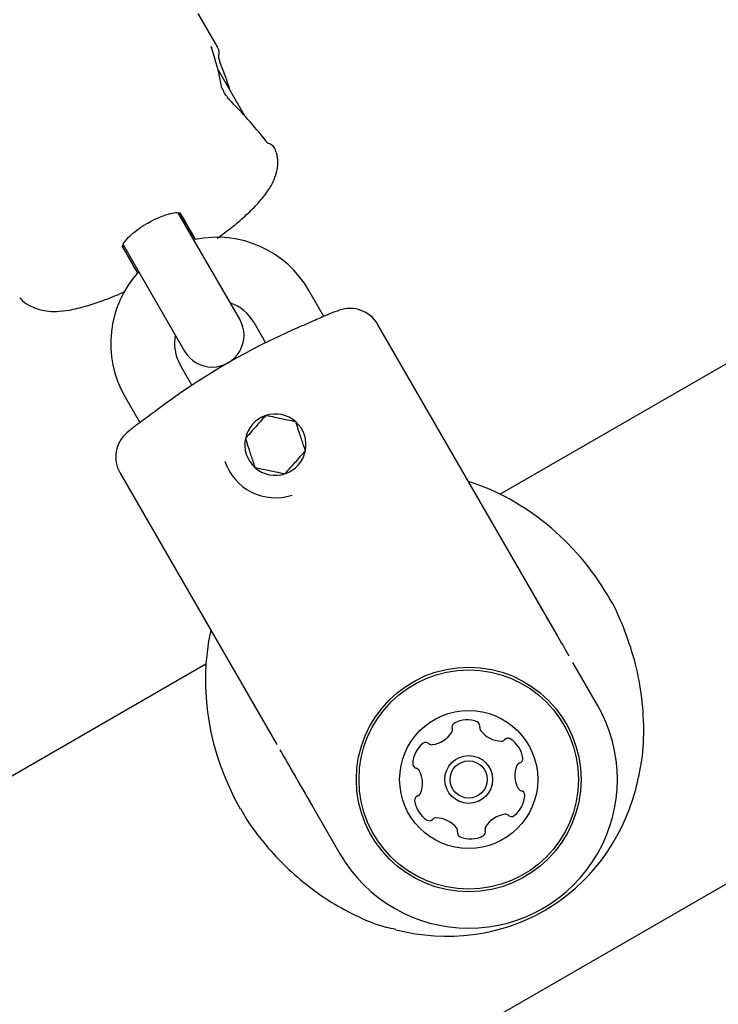
# Model space of a CAD drawing. Units: millimetres. Extents: x 5.1 to 15.7, y 4.3 to 14.5.
# Drawn here: x 10.1 to 10.2, y 8.2 to 8.3 of the extents above; entities that cross this region are included whole.
import ezdxf

# ---------------------------------------------------------------- set-up
doc = ezdxf.new("R2010")
doc.units = ezdxf.units.MM
doc.styles.add('SLDTEXTSTYLE0', font='TXT', dxfattribs={"width": 0.75})
doc.dimstyles.new('SLDDIMSTYLE0', dxfattribs={"dimtxt": 0.15875, "dimasz": 0.08, "dimexe": 0, "dimexo": 0.0625, "dimgap": 0.0396875, "dimtad": 2, "dimdec": 0, "dimlfac": 100, "dimrnd": 1e-09, "dimzin": 12, "dimdsep": 46, "dimtxsty": 'SLDTEXTSTYLE0', "dimblk1": 'DOT', "dimblk2": 'DOT', "dimsah": 1, "dimcen": 0.09, "dimse1": 1, "dimse2": 1, "dimadec": 0, "dimazin": 3, "dimtfac": 1, "dimtdec": 0, "dimtofl": 0, "dimtmove": 0, "dimatfit": 3, "dimldrblk": 'DOT', "dimfxl": 0, "dimfrac": 2, "dimtolj": 1, "dimtzin": 12, "dimarcsym": 0})

# ---------------------------------------------------------------- blocks, each defined once
blk = doc.blocks.new('_Dot')
at = {"color": 0, "linetype": 'ByBlock', "lineweight": -2}
blk.add_line((-0.5, 0), (-1, 0), dxfattribs=at)
at = {"color": 0, "linetype": 'ByBlock', "const_width": 0.5}
blk.add_lwpolyline([(-0.25, 0, 1), (0.25, 0, 1)], format="xyb", close=True, dxfattribs=at)
blk = doc.blocks.new('_D_7')
at = {"color": 7, "linetype": 'Continuous', "lineweight": 18}
blk.add_line((5.306350903714827, 7.066540665162083), (5.306350903714827, 11.74814027304258), dxfattribs=at)
at = {"color": 7, "linetype": 'Continuous', "lineweight": 18, "xscale": 0.08, "yscale": 0.08}
for p, rotation in [((5.306350903714827, 11.74814027304258), 90.0000000000004), ((5.306350903714827, 7.066540665162083), 270.0000000000004)]:
    blk.add_blockref('_Dot', p, dxfattribs=dict(at, rotation=rotation))
at = {"color": 7, "linetype": 'Continuous', "lineweight": 18, "insert": (5.101711423309093, 9.231392551942681), "char_height": 0.15875, "attachment_point": 1, "rotation": 90.00000000000041, "style": 'SLDTEXTSTYLE0'}
blk.add_mtext('468', dxfattribs=at)

msp = doc.modelspace()

# ---------------------------------------------------------------- linework, layer by layer
at = {"color": 7, "linetype": 'Continuous', "lineweight": 25}
for p, q in [((10.09713863565707, 8.160377484156154), (11.47940348091737, 8.958428464658539)), ((10.38949618372598, 8.37812949606062), (10.17469748061015, 8.254115406995094)), ((10.1480833419715, 8.296240625447686), (10.14627922363388, 8.299365450071306)), ((10.15071147896221, 8.289688558650552), (10.14810993703133, 8.294194561452855)), ((10.15250764947511, 8.287564596110833), (10.15239724578784, 8.287728043449858)), ((10.1459131041787, 8.277999587569322), (10.14440207586882, 8.2806167653737)), ((10.14602924347818, 8.278107673626595), (10.14456201622264, 8.28059726037356)), ((10.14056527683485, 8.274953051014238), (10.13914062479714, 8.277472426871599)), ((10.13920659532189, 8.27761560165072), (10.14071695175599, 8.274999587569322)), ((10.15018990815263, 8.270591945792455), (10.1459131041787, 8.277999587569322)), ((10.14071695175599, 8.274999587569322), (10.14499375572993, 8.267591945792455)), ((10.15811417506664, 8.270866712884633), (10.15670220481054, 8.273312317106967)), ((10.15150605238784, 8.270312317106967), (10.1526218852832, 8.268379637839447)), ((10.18011900852431, 8.240753223323862), (10.16316630642568, 8.270116164684262)), ((10.14569368205292, 8.264379637839447), (10.14457784915756, 8.266312317106967)), ((10.13938169673485, 8.263312317106967), (10.14079366596457, 8.260866714662376)), ((10.13891759511972, 8.256116164684261), (10.15367949627986, 8.230540967497522)), ((10.14700907066632, 8.238129496060605), (9.968136095279029, 8.134857135570028)), ((10.18386630642568, 8.234262712967585), (10.18154649026901, 8.238287429579774)), ((10.15455058836642, 8.229039026106593), (10.15961759511972, 8.220262712967585))]:
    msp.add_line(p, q, dxfattribs=at)
at = {"color": 7, "linetype": 'Continuous', "lineweight": 25, "flags": 128}
for points in [[(10.14756653395736, 8.296147962456663), (10.14754511153387, 8.296195909973925), (10.14749525640203, 8.296255747942705)], [(10.14900646004934, 8.291543602043783), (10.14900793924082, 8.291542243381963), (10.14902221192759, 8.29150740288445), (10.14901429251197, 8.291453146598434)], [(10.15240261465619, 8.287732476204916), (10.15240718435384, 8.28772545998392), (10.15241247150828, 8.287688527218597)]]:
    msp.add_lwpolyline(points, dxfattribs=at)
at = {"color": 7, "linetype": 'Continuous', "lineweight": 25}
for radius in [0.0105750000000009, 0.01032499999999986, 0.006499999999999594, 0.002250000000000773, 0.001750000000000374]:
    msp.add_circle((10.1717419507727, 8.227262712967585), radius, dxfattribs=at)
for centre, radius, start, end in [((10.14838532645496, 8.29210448838602), 0.0002593058436968601, 10.83625687928772, 62.36265127838942), ((9.765688209855169, 8.059914253299647), 0.4384869304139506, 29.84180733806036, 30.21809882784388), ((10.1480419507727, 8.268312317106968), 0.0100000000000004, 29.99999999999622, 101.8962165641829), ((10.47742545402273, 8.470865398765339), 0.3896911572359426, 209.758342114212, 210.18175171985), ((10.1480419507727, 8.268312317106968), 0.01000000000000129, 137.4576031236458, 210.0000000000058), ((10.1480419507727, 8.268312317106968), 0.004000000000000212, 29.99999999999249, 71.40962210898395), ((10.1810419507727, 8.211154640457195), 0.06400000000000067, 109.6111421845305, 110.3866337152497), ((10.16056823021433, 8.26861616468426), 0.003000000000001641, 30.00000000003656, 109.6111421845251), ((10.14759183194128, 8.269091945792455), 0.003000000000001001, 209.999999999991, 30.00000000000719), ((10.18105803815178, 8.211126776299258), 0.06392577682977982, 113.6636886745744, 126.33631132542), ((10.1480419507727, 8.268312317106968), 0.004000000000001117, 168.5903778904311, 210.0000000000026), ((10.1535419507727, 8.258786037665338), 0.002886751345948469, 48.26120452488132, 108.2612045249058), ((10.1535419507727, 8.258786037665338), 0.002886751345948469, 108.2612045249058, 168.2612045248817), ((10.1535419507727, 8.258786037665338), 0.002886751345949039, 348.2612045249242, 48.26120452488132), ((10.14151567133107, 8.257616164684261), 0.003000000000000027, 130.3888578154654, 210.000000000008), ((10.1810419507727, 8.211154640457195), 0.06400000000000017, 129.6146738442579, 130.3888578154699), ((10.1535419507727, 8.258786037665338), 0.002886751345947661, 168.2612045248817, 228.2612045249084), ((10.1535419507727, 8.258786037665338), 0.002886751345949039, 288.2612045249177, 348.2612045249242), ((10.1535419507727, 8.258786037665338), 0.005000000000000221, 198.2612045249047, 288.2612045249048), ((10.1535419507727, 8.258786037665338), 0.002886751345947016, 228.2612045249084, 288.2612045249177), ((10.1717419507727, 8.227262712967585), 0.01400000000000027, 209.9999999999986, 30.00000000000145), ((10.17158307612754, 8.230368652253393), 0.002500000000001836, 67.2549251012289, 118.6015447117202), ((10.16978867281694, 8.23193681970954), 0.0004196229650251896, 328.6015447118443, 17.92823490630239), ((10.17058716733585, 8.232195161023231), 0.0004196229650250977, 118.601544711576, 197.9282349066833), ((10.17238741581333, 8.232287247123999), 0.0004196229650255094, 347.9282349066135, 67.25492510131868), ((10.17320810300835, 8.232111730005043), 0.0004196229650232626, 167.9282349063248, 217.2549251013431), ((10.16801293611856, 8.233020668308612), 0.002499999999999568, 277.2549251012153, 328.6015447117644), ((10.17486397904482, 8.233371112059661), 0.002499999999998416, 217.2549251012268, 268.6015447117881), ((10.17481320697335, 8.231291354668905), 0.0004196229650255581, 268.6015447120131, 317.9282349063622), ((10.17543618437331, 8.230729008787584), 0.0004196229650231776, 58.6015447115101, 137.9282349067215), ((10.17435233577424, 8.22895327208921), 0.002500000000000046, 7.254925101254946, 58.60154471172882), ((10.168972691126, 8.228678093131768), 0.002500000000001897, 127.2549251012584, 178.6015447117486), ((10.16771330907138, 8.230333969168239), 0.0004196229650237244, 47.92823490672147, 127.2549251015354), ((10.1682756549527, 8.2309569465682), 0.0004196229650242395, 227.9282349061997, 277.2549251009477), ((10.17641605751465, 8.229215990923347), 0.0004196229650237805, 287.9282349063779, 7.254925101187518), ((10.16689293373524, 8.228728865203234), 0.0004196229650261129, 178.6015447117757, 257.9282349063763), ((10.16671741661628, 8.227908178008223), 0.0004196229650235382, 28.60154471169207, 77.92823490656193), ((10.17859299369895, 8.227613156718636), 0.002500000000000224, 157.2549251012507, 208.6015447117763), ((10.17667439882834, 8.228417496404427), 0.0004196229650257364, 107.9282349065332, 157.2549251012249), ((10.16489090784645, 8.226912269216536), 0.002500000000000198, 337.2549251012139, 28.60154471173971), ((10.17676648492911, 8.22661724792695), 0.0004196229650246282, 208.6015447120219, 257.9282349066135), ((10.16706784403074, 8.225309435011823), 0.0004196229650257364, 107.9282349065332, 187.2549251011577), ((10.16680950271705, 8.226107929530743), 0.0004196229650255094, 287.9282349066086, 337.2549251013195), ((10.1745112104194, 8.225847332803403), 0.002500000000000906, 307.2549251012346, 358.6015447117484), ((10.17659096781016, 8.225796560731938), 0.0004196229650243804, 358.6015447115281, 77.92823490656193), ((10.16913156577115, 8.225572153845958), 0.002500000000001331, 187.2549251012102, 238.6015447117431), ((10.16867069457204, 8.223234071266267), 0.0004196229650243804, 88.60154471152731, 137.928234906559), ((10.16861992250058, 8.221154313875507), 0.002500000000001897, 37.2549251012584, 88.6015447117486), ((10.17547096542683, 8.221504757626558), 0.002500000000001562, 97.25492510125494, 148.6015447117501), ((10.1752082465927, 8.22356847936697), 0.0004196229650240048, 47.92823490672147, 97.25492510142811), ((10.17577059247402, 8.224191456766933), 0.0004196229650255581, 227.9282349063622, 307.2549251010495), ((10.16804771717208, 8.223796417147588), 0.0004196229650255581, 238.6015447118443, 317.9282349063622), ((10.17027579853705, 8.222413695930127), 0.0004196229650249997, 347.9282349063763, 37.25492510119548), ((10.17369522872846, 8.22258860622563), 0.0004196229650244305, 148.6015447116364, 197.9282349066086), ((10.17109648573206, 8.222238178811171), 0.0004196229650231844, 167.9282349065619, 247.2549251014494), ((10.17190082541785, 8.224156773681777), 0.002499999999999511, 247.2549251012515, 298.6015447117405), ((10.17289673420954, 8.222330264911939), 0.0004196229650235382, 298.6015447116928, 17.92823490637706)]:
    msp.add_arc(centre, radius, start, end, dxfattribs=at)
for centre, major_axis, ratio, start_param, end_param in [((10.1333038418794, 8.293839470517677), (-0.009560261268619641, 0.0172190148854714), 0.7107425013124911, 4.255127165216043, 4.467437354112001), ((10.13601642351713, 8.289141141301446), (0.01206392065092743, 0.007104625135298191), 0.2219282766508599, 6.281269977381814, 6.303220799250292), ((10.1333038418794, 8.293839470517677), (-0.01280192866580343, 0.02252428739407365), 0.5403402234837041, 4.344662976541295, 4.456383349434145), ((10.14415416843032, 8.275046153652754), (-0.01310564075251008, 0.02234893913905722), 0.5403402234837449, 4.975091409093259, 5.180704800231069), ((10.16761382953414, 8.23441282869257), (0.01125000000000043, -0.0194855715851503), 0.8888888888888301, 1.577716646596921, 2.366195156979058), ((10.16761382953414, 8.23441282869257), (0.01125000000000043, -0.0194855715851503), 0.8888888888888301, 3.916990150200623, 4.707973194618532), ((10.16761382953414, 8.23441282869257), (0.01125000000000043, -0.0194855715851503), 0.8888888888888301, 0, 0.7177627262538331), ((10.16761382953414, 8.23441282869257), (0.01125000000000043, -0.0194855715851503), 0.8888888888888301, 5.573817857822643, 6.283185307179586)]:
    msp.add_ellipse(centre, major_axis=major_axis, ratio=ratio, start_param=start_param, end_param=end_param, dxfattribs=at)
for points, knots in [([(10.147568900606, 8.296148682428527), (10.14755975095384, 8.296172765705363), (10.14753733120651, 8.296231777892093), (10.1475322536059, 8.296273557002351), (10.14753242051216, 8.296268423620885), (10.14753246253766, 8.296267131081573)], [0, 0, 0, 0, 0.3403196443473411, 0.8338984158280387, 1, 1, 1, 1]), ([(10.14820577487191, 8.295237621147736), (10.1482247144319, 8.295373461134425), (10.14827043521211, 8.2957013837567), (10.14820948420543, 8.29611390383641), (10.14803449352661, 8.296283924693897), (10.14799911890053, 8.296318294663196)], [0, 0, 0, 0, 0.3607098366703221, 0.8707665423438516, 1, 1, 1, 1]), ([(10.14835426048426, 8.2947962923157), (10.14832663983372, 8.29486771174456), (10.14826806158651, 8.29501917902997), (10.14822650878619, 8.295180638387235), (10.14821209951451, 8.295273888461155), (10.14821204678175, 8.295280617703881), (10.14821202739124, 8.295283092132365)], [0, 0, 0, 0, 0.2941096511284932, 0.6237517042553231, 0.8616486968951366, 1, 1, 1, 1]), ([(10.14900896550064, 8.291546422140012), (10.14898321104551, 8.291570952995036), (10.14891143572556, 8.291639318252967), (10.14880436887445, 8.291782203505244), (10.14870833255942, 8.291946826218846), (10.14865447832172, 8.29208326961753), (10.14864576663832, 8.292134575414977), (10.14864242491616, 8.292154255850093)], [0, 0, 0, 0, 0.1391815290502576, 0.3878862405458342, 0.6150603264637896, 0.8523406584671267, 1, 1, 1, 1]), ([(10.15282435647618, 8.287159379919395), (10.15282499040706, 8.28715882410652), (10.15282724912326, 8.287156843727287), (10.15279915363894, 8.287185842512551), (10.15273961552285, 8.28726164087007), (10.15264645210347, 8.287392608287863), (10.15256308574086, 8.287512629890573), (10.15251966088826, 8.287575148156243)], [0, 0, 0, 0, 0.06356813789822456, 0.226495328701616, 0.4166876401351258, 0.696157389512175, 1, 1, 1, 1]), ([(10.15364801717562, 8.286297880266355), (10.15358585297006, 8.286460942101307), (10.15345122182996, 8.28681409067852), (10.15310954442909, 8.287085272699336), (10.15286688403969, 8.287146246681267), (10.15283062972376, 8.287155356408695)], [0, 0, 0, 0, 0.4218536817305156, 0.9136229059446226, 1, 1, 1, 1]), ([(10.14807306425331, 8.27821274573475), (10.14852892289446, 8.27855077768716), (10.14948033429346, 8.279256275891482), (10.15072943939346, 8.280321181129539), (10.15185761153463, 8.281420137818039), (10.15271984271074, 8.282459163264635), (10.15331622482974, 8.28343983538125), (10.15366474211323, 8.284375928378337), (10.15382308975633, 8.28531582009846), (10.15371480243485, 8.285963493422118), (10.15366289551631, 8.286273951987265)], [0, 0, 0, 0, 0.135331771696703, 0.2824476243713678, 0.4344544885315531, 0.5968035044518567, 0.7257658467962134, 0.8244130046073231, 0.9158333612689165, 1, 1, 1, 1]), ([(10.14139550151303, 8.279564487714309), (10.14159086207789, 8.279680643364351), (10.14208014843847, 8.279971558653783), (10.14288521936156, 8.280320760265921), (10.14369494938862, 8.28057206922675), (10.14430737146775, 8.280663341809252), (10.14460371393114, 8.28058544052426), (10.14458908228585, 8.280596623450085), (10.14458477554663, 8.280599915078907)], [0, 0, 0, 0, 0.1346990911877564, 0.3373578907668462, 0.5381816743474426, 0.7346112474552757, 0.9218843726205415, 0.9999999999999999, 0.9999999999999999, 0.9999999999999999, 0.9999999999999999]), ([(10.13913495105569, 8.27744334570604), (10.13913256011554, 8.27744937098027), (10.13912683485798, 8.277463798880873), (10.13927778103555, 8.277813361568489), (10.13967883194858, 8.27828903409588), (10.14029290568348, 8.278836699065918), (10.14090065477968, 8.27928810577951), (10.14129548368638, 8.279508625730022), (10.14139550151303, 8.279564487714309)], [0, 0, 0, 0, 0.137510318492915, 0.3292771634774727, 0.5159385181777121, 0.7181406121935331, 0.9285995455024598, 1, 1, 1, 1]), ([(10.12947735644742, 8.272654703653508), (10.12951033592726, 8.272606850435826), (10.12973111497556, 8.272286500087434), (10.1303302906429, 8.271897512918141), (10.13115469384352, 8.271518194366712), (10.13203717924476, 8.27134130229127), (10.13301624422132, 8.2713087507506), (10.13422487046258, 8.271447344219709), (10.13563769440777, 8.271782535791267), (10.13725231821044, 8.272322752289146), (10.13846229876957, 8.272786788786673), (10.1391857126569, 8.273120449141617), (10.13931709879786, 8.273181048401867)], [0, 0, 0, 0, 0.01497931759506046, 0.1002780971228362, 0.1839925139297183, 0.2729992354955774, 0.3763278810046047, 0.5084923534429427, 0.676670104941051, 0.8185283042653381, 0.9670411831818054, 1, 1, 1, 1]), ([(10.15876714497621, 8.271152362360247), (10.15875933759496, 8.271148947734677), (10.15873665508551, 8.271139027343395), (10.15847621887564, 8.271025114389372), (10.15796642962692, 8.270802104176202), (10.15747697838257, 8.270587865616685), (10.1572550611735, 8.270490729847287)], [0, 0, 0, 0, 0.1556369443638429, 0.4521665269224907, 0.751612286653551, 1, 1, 1, 1]), ([(10.15725539877268, 8.270489959148481), (10.15712460783356, 8.270432712176087), (10.15669021643149, 8.270242579795584), (10.15601425614246, 8.26994651067887), (10.15551785989012, 8.269728997343098), (10.15540031577248, 8.269677491287185)], [0, 0, 0, 0, 0.2474347250141088, 0.8217963556433847, 1, 1, 1, 1]), ([(10.14318049275215, 8.26262237317695), (10.14283416924647, 8.262367613473947), (10.1424091877454, 8.262054992011011), (10.14205323708352, 8.261792972891516), (10.1419873557088, 8.26174447690136)], [0, 0, 0, 0, 0.814914307585526, 1, 1, 1, 1]), ([(10.14198685568675, 8.26174515659056), (10.14174325170451, 8.261565847820238), (10.14124181920041, 8.261196760070183), (10.14067495486193, 8.260779308192323), (10.14029052478612, 8.260496149086887), (10.14024313872221, 8.260461240602195), (10.14021980233371, 8.260444049092847)], [0, 0, 0, 0, 0.2412777244963515, 0.4966441536177471, 0.7521105021903081, 1, 1, 1, 1]), ([(10.15263738862491, 8.261527406056146), (10.15246399052959, 8.261333053412006), (10.15217839933301, 8.26101294952563), (10.15170039202707, 8.260477176721096), (10.15123176146096, 8.25995191380236), (10.15091613023494, 8.259598139654845), (10.15073659006946, 8.259396902693007), (10.15071557503123, 8.259373348061455)], [0, 0, 0, 0, 0.2966033546373401, 0.4885134799736917, 0.681062810550631, 0.9626686473629936, 1, 1, 1, 1]), ([(10.15546376436638, 8.260940095660029), (10.1552087509916, 8.260993086493471), (10.15478873729585, 8.261080363781625), (10.1540857407835, 8.261226443849495), (10.15339653446915, 8.261369658365366), (10.15293234145719, 8.26146611595157), (10.15266829505333, 8.261520983814954), (10.15263738862491, 8.261527406056146)], [0, 0, 0, 0, 0.296603354637384, 0.4885134799737516, 0.6810628105506646, 0.9626686473630007, 1, 1, 1, 1]), ([(10.15636832651417, 8.258198727269223), (10.15630309318618, 8.25839642356217), (10.15618789626364, 8.258745539654345), (10.15599426060044, 8.25933237239739), (10.15579202918534, 8.259945255448418), (10.15561267350552, 8.260488811236776), (10.15550663985771, 8.26081015708479), (10.15546376436638, 8.260940095660029)], [0, 0, 0, 0, 0.2392526413562049, 0.4225013324597651, 0.6063252950052175, 0.8408147153903714, 1, 1, 1, 1]), ([(10.15071557503123, 8.259373348061455), (10.15075845052257, 8.259243409486224), (10.15086448417037, 8.258922063638218), (10.15104383985019, 8.25837850784988), (10.15124607126528, 8.25776562479886), (10.15143970692849, 8.257178792055797), (10.15155490385103, 8.256829675963608), (10.15162013717902, 8.256631979670647)], [0, 0, 0, 0, 0.1591852846005492, 0.3936747049808198, 0.5774986675248749, 0.760747358627144, 1, 1, 1, 1]), ([(10.15444651292049, 8.256044669274532), (10.1546199110158, 8.25623902191867), (10.15490550221239, 8.256559125805046), (10.15538350951833, 8.25709489860958), (10.15585214008444, 8.257620161528319), (10.15616777131046, 8.257973935675835), (10.15634731147593, 8.25817517263767), (10.15636832651417, 8.258198727269223)], [0, 0, 0, 0, 0.2966033546372825, 0.4885134799736734, 0.6810628105506034, 0.9626686473629548, 1, 1, 1, 1]), ([(10.15162013717902, 8.256631979670647), (10.1518751505538, 8.256578988837207), (10.15229516424954, 8.256491711549053), (10.15299816076189, 8.256345631481183), (10.15368736707624, 8.25620241696531), (10.1541515600882, 8.256105959379108), (10.15441560649207, 8.256051091515726), (10.15444651292049, 8.256044669274532)], [0, 0, 0, 0, 0.2966033546373318, 0.488513479973713, 0.6810628105506583, 0.9626686473629981, 1, 1, 1, 1]), ([(10.18120740341128, 8.238866818384114), (10.18086126777966, 8.239466389838604), (10.17998043385903, 8.240992158429627), (10.17895914896859, 8.242769637111156), (10.17832332659593, 8.243857776037471), (10.1782172996993, 8.244039229220647)], [0, 0, 0, 0, 0.3503957404749812, 0.8916748975291307, 1, 1, 1, 1]), ([(10.18746592477976, 8.226323521834283), (10.18768343272001, 8.227233664899005), (10.18815066054652, 8.229188739115882), (10.1882851370967, 8.232383405477368), (10.18799499974579, 8.23569992011326), (10.18728276127531, 8.238965531930411), (10.18623009493873, 8.241860403703157), (10.18538530578578, 8.243751170299364), (10.18487336672901, 8.244506107534628), (10.18484823961426, 8.244543161543872)], [0, 0, 0, 0, 0.1511642900698275, 0.3247153304618753, 0.5037029993508266, 0.6695940349582163, 0.8413142306543052, 0.9922113472626319, 1, 1, 1, 1]), ([(10.15396371220874, 8.23005636457317), (10.15435376230578, 8.229381400336749), (10.15525595546644, 8.227820195449475), (10.15629996044159, 8.226005338789507), (10.15691930907382, 8.224940592438958), (10.157032393283, 8.224746184971563)], [0, 0, 0, 0, 0.3836845852568944, 0.8874696129886315, 1, 1, 1, 1]), ([(10.15027394650535, 8.224516958814158), (10.15041235778176, 8.224256089541857), (10.15094883754909, 8.22324496465273), (10.15221777911778, 8.221547010305223), (10.1540366470971, 8.219480487835634), (10.15613699377075, 8.217570643992381), (10.15848680806605, 8.215847472101158), (10.16110517799772, 8.214413092014015), (10.16325269165209, 8.213489390672912), (10.16455768256028, 8.213231886432968), (10.16486789521486, 8.213170674455677)], [0, 0, 0, 0, 0.05014700858715723, 0.1943689574878009, 0.3358686697311715, 0.4810587726290023, 0.6313392548772376, 0.7853408576440646, 0.9489728380777589, 1, 1, 1, 1])]:
    msp.add_open_spline(points, degree=3, knots=knots, dxfattribs=at)

# ---------------------------------------------------------------- dimensions: what is measured, and where the dimension line sits
at = {"color": 7, "linetype": 'Continuous', "lineweight": 18}
dim = msp.add_linear_dim(base=(5.306350903714825, 7.066540665162083), p1=(11.06870541669698, 11.74814027304258), p2=(11.60786225215565, 7.066540665162083), angle=90.0000000000002, dimstyle='SLDDIMSTYLE0', dxfattribs=at)
dim.commit()
dim.dimension.update_dxf_attribs({"geometry": '_D_7', "text_midpoint": (5.306350903714825, 9.40734046910233), "dimtype": 160})

doc.saveas('drawing.dxf')
